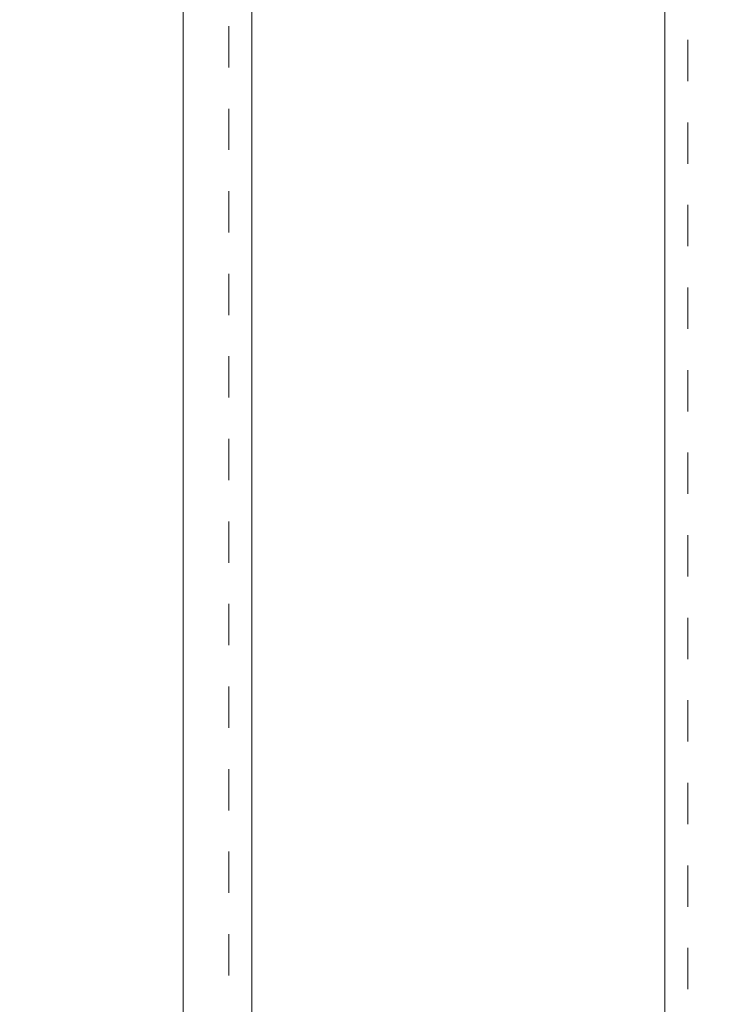
# Model space of a CAD drawing. Units: millimetres. Extents: x 1331 to 1883, y 72 to 806.
# Drawn here: x 1376 to 1391, y 664 to 685 of the extents above; entities that cross this region are included whole.
import ezdxf

# ---------------------------------------------------------------- set-up
doc = ezdxf.new("R2010")
doc.units = ezdxf.units.MM
for name, pattern in [('_..__..__..__.._', [1.8, 0.9, -0.9]), ('______..__..__..', [7.2, 2.7, -0.9, 0.9, -0.9, 0.9, -0.9]), ('________________', [0])]:
    doc.linetypes.add(name, pattern=pattern)
doc.layers.add('Ansichten', color=7, linetype='Continuous')
doc.layers.add('Maße', color=7, linetype='Continuous')
doc.dimstyles.get("Standard").update_dxf_attribs({"dimtxt": 0.18, "dimasz": 0.18, "dimexe": 0.18, "dimexo": 0.0625, "dimgap": 0.09, "dimtad": 0, "dimtih": 1, "dimtoh": 1, "dimdec": 4, "dimzin": 0, "dimdsep": 46, "dimtxsty": 'Standard', "dimcen": 0.09, "dimadec": 0, "dimazin": 0, "dimtfac": 1, "dimtdec": 4, "dimtofl": 0, "dimtmove": 0, "dimatfit": 3, "dimfxl": 0, "dimtolj": 1, "dimtzin": 0, "dimarcsym": 0})

# ---------------------------------------------------------------- blocks, each defined once
blk = doc.blocks.new('@725')
at = {"layer": 'Maße', "color": 7, "linetype": '________________', "lineweight": 9}
blk.add_line((1379.5, 714.504), (1379.5, 170.504), dxfattribs=at)
at = {"layer": 'Maße', "color": 253, "linetype": '________________', "lineweight": 9}
for p, q in [((1381, 711.804), (1381, 172.004)), ((1390, 711.804), (1390, 172.004))]:
    blk.add_line(p, q, dxfattribs=at)
at = {"layer": 'Maße', "color": 212, "linetype": '_..__..__..__.._', "lineweight": 9}
for p, q in [((1390.5, 711.804), (1390.5, 172.004)), ((1380.5, 710.304), (1380.5, 173.504))]:
    blk.add_line(p, q, dxfattribs=at)
blk = doc.blocks.new('*D16')
at = {"layer": 'Defpoints', "color": 0}
for p in [(1350.845, 714.504), (1360.5, 714.504), (1406.2, 702.638)]:
    blk.add_point(p, dxfattribs=at)
at = {"layer": 'Maße', "color": 0, "lineweight": -2}
for p, q in [((1344.845, 714.504), (1344.845, 773.459)), ((1344.845, 726.504), (1344.845, 738.504)), ((1360.438, 714.504), (1344.665, 714.504)), ((1406.138, 702.638), (1344.665, 702.638)), ((1344.845, 690.638), (1344.845, 678.638))]:
    blk.add_line(p, q, dxfattribs=at)
at = {"layer": 'Maße', "color": 0}
for points in [[(1342.845, 726.504), (1346.845, 726.504), (1344.845, 714.504)], [(1346.845, 690.638), (1342.845, 690.638), (1344.845, 702.638)]]:
    blk.add_solid(points, dxfattribs=at)
at = {"layer": 'Maße', "color": 0, "insert": (1338.755, 756.226), "char_height": 12, "attachment_point": 5, "rotation": 90}
blk.add_mtext('\\A1;11.9', dxfattribs=at)

msp = doc.modelspace()

# ---------------------------------------------------------------- block references
at = {"layer": 'Ansichten', "color": 7, "linetype": '______..__..__..', "lineweight": 9}
msp.add_blockref('@725', (0, 0), dxfattribs=at)

# ---------------------------------------------------------------- dimensions: what is measured, and where the dimension line sits
at = {"layer": 'Maße', "color": 5}
dim = msp.add_linear_dim(base=(1344.845, 714.504), p1=(1406.2, 702.638), p2=(1360.5, 714.504), angle=90, dimstyle='Standard', override={"dimtxt": 12, "dimasz": 12, "dimtad": 1, "dimjust": 0, "dimtih": 0, "dimtoh": 0, "dimdec": 1, "dimlfac": 1, "dimzin": 8, "dimsah": 1, "dimse1": 0, "dimse2": 0, "dimsd1": 0, "dimsd2": 0, "dimadec": 2, "dimazin": 2, "dimtol": 0, "dimtp": 0, "dimtm": 0, "dimtfac": 0.5, "dimtzin": 8}, dxfattribs=at)
dim.commit()
dim.dimension.update_dxf_attribs({"geometry": '*D16', "text_midpoint": (1344.845, 756.226), "dimtype": 160})

doc.saveas('drawing.dxf')
